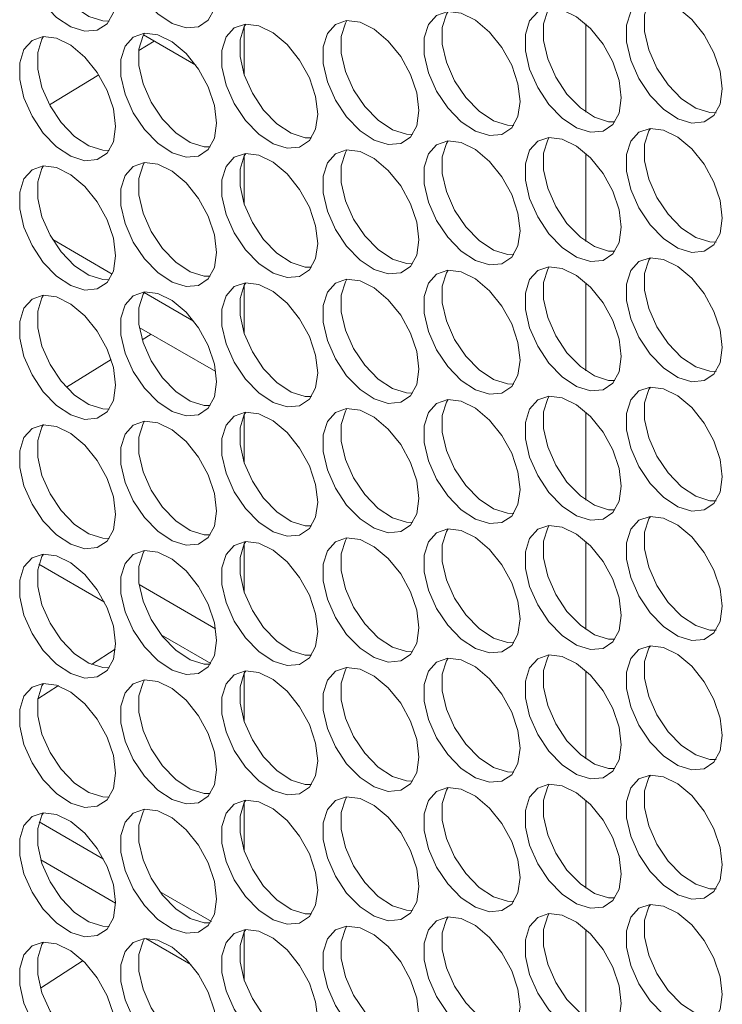
# Model space of a CAD drawing. Units: millimetres. Extents: x 74 to 2910, y 52 to 2015.
# Drawn here: x 2320 to 2361, y 1500 to 1558 of the extents above; entities that cross this region are included whole.
import ezdxf

# ---------------------------------------------------------------- set-up
doc = ezdxf.new("R2010")
doc.units = ezdxf.units.MM
doc.header["$LTSCALE"] = 10

msp = doc.modelspace()

# ---------------------------------------------------------------- linework, layer by layer
at = {"color": 8, "linetype": 'Continuous', "lineweight": 15}
for p, q in [((2333.276, 1554.575), (2333.276, 1557.388)), ((2353.344, 1552.377), (2353.344, 1557.547)), ((2353.344, 1544.783), (2353.344, 1549.953)), ((2333.276, 1546.981), (2333.276, 1549.794)), ((2353.344, 1537.189), (2353.344, 1542.359)), ((2333.276, 1539.387), (2333.276, 1542.2)), ((2333.276, 1531.794), (2333.276, 1534.606)), ((2353.344, 1529.595), (2353.344, 1534.765)), ((2333.276, 1524.2), (2333.276, 1527.012)), ((2353.344, 1522.002), (2353.344, 1527.171)), ((2333.276, 1516.606), (2333.276, 1519.418)), ((2353.344, 1514.408), (2353.344, 1519.578)), ((2333.276, 1509.012), (2333.276, 1511.825)), ((2353.344, 1506.814), (2353.344, 1511.984)), ((2333.276, 1501.418), (2333.276, 1504.231)), ((2353.344, 1499.22), (2353.344, 1504.39))]:
    msp.add_line(p, q, dxfattribs=at)
at = {"color": 7, "linetype": 'Continuous', "lineweight": 15}
for p, q in [((2330.43, 1555.132), (2327.363, 1556.903)), ((2327.082, 1555.993), (2327.984, 1556.544)), ((2321.846, 1552.802), (2324.737, 1554.564)), ((2325.528, 1542.866), (2322.031, 1544.885)), ((2330.307, 1540.107), (2327.404, 1541.783)), ((2331.613, 1537.14), (2327.118, 1539.735)), ((2327.291, 1538.999), (2327.82, 1539.33)), ((2322.843, 1536.217), (2325.459, 1537.853)), ((2325.072, 1523.601), (2321.219, 1525.825)), ((2331.599, 1522.046), (2327.104, 1524.641)), ((2331.315, 1519.997), (2328.406, 1521.676)), ((2324.307, 1519.95), (2325.704, 1520.846)), ((2321.156, 1517.929), (2322.363, 1518.703)), ((2325.017, 1508.52), (2321.238, 1510.701)), ((2325.717, 1505.936), (2321.337, 1508.465)), ((2331.349, 1504.864), (2328.306, 1506.621)), ((2327.51, 1503.858), (2330.147, 1502.335)), ((2323.813, 1502.556), (2321.318, 1500.938))]:
    msp.add_line(p, q, dxfattribs=at)
at = {"color": 7, "linetype": 'Continuous', "lineweight": 15, "flags": 128}
for points in [[(2325.717, 1559.12), (2325.592, 1560.156), (2325.226, 1561.244), (2324.652, 1562.289), (2323.922, 1563.197), (2323.1, 1563.888), (2322.26, 1564.301), (2321.475, 1564.398), (2320.816, 1564.172), (2320.341, 1563.641), (2320.092, 1562.855), (2320.092, 1561.881), (2320.341, 1560.807), (2320.816, 1559.729), (2321.475, 1558.741), (2322.26, 1557.932), (2323.1, 1557.374), (2323.922, 1557.116), (2324.652, 1557.182), (2325.226, 1557.564), (2325.592, 1558.23), (2325.717, 1559.12)], [(2321.491, 1564.4), (2321.401, 1564.254), (2321.153, 1563.467), (2321.153, 1562.493), (2321.401, 1561.419), (2321.876, 1560.341), (2322.535, 1559.353), (2323.32, 1558.545), (2324.161, 1557.986), (2324.983, 1557.729), (2325.348, 1557.719)], [(2331.657, 1559.325), (2331.531, 1560.36), (2331.166, 1561.449), (2330.592, 1562.493), (2329.862, 1563.402), (2329.04, 1564.093), (2328.199, 1564.505), (2327.414, 1564.603), (2326.755, 1564.376), (2326.28, 1563.846), (2326.032, 1563.059), (2326.032, 1562.086), (2326.28, 1561.012), (2326.755, 1559.933), (2327.414, 1558.946), (2328.199, 1558.137), (2329.04, 1557.579), (2329.862, 1557.321), (2330.592, 1557.386), (2331.166, 1557.769), (2331.531, 1558.435), (2331.657, 1559.325)], [(2355.416, 1553.203), (2355.29, 1554.238), (2354.924, 1555.327), (2354.351, 1556.372), (2353.621, 1557.28), (2352.799, 1557.971), (2351.958, 1558.384), (2351.173, 1558.481), (2350.514, 1558.255), (2350.039, 1557.724), (2349.791, 1556.937), (2349.791, 1555.964), (2350.039, 1554.89), (2350.514, 1553.811), (2351.173, 1552.824), (2351.958, 1552.015), (2352.799, 1551.457), (2353.621, 1551.199), (2354.351, 1551.264), (2354.924, 1551.647), (2355.29, 1552.313), (2355.416, 1553.203)], [(2351.189, 1558.482), (2351.1, 1558.337), (2350.851, 1557.55), (2350.851, 1556.576), (2351.1, 1555.502), (2351.575, 1554.424), (2352.234, 1553.436), (2353.019, 1552.627), (2353.859, 1552.069), (2354.681, 1551.811), (2355.046, 1551.802)], [(2361.356, 1553.734), (2361.23, 1554.77), (2360.864, 1555.858), (2360.291, 1556.903), (2359.56, 1557.811), (2358.738, 1558.502), (2357.898, 1558.915), (2357.113, 1559.012), (2356.454, 1558.786), (2355.979, 1558.256), (2355.73, 1557.469), (2355.73, 1556.495), (2355.979, 1555.421), (2356.454, 1554.343), (2357.113, 1553.355), (2357.898, 1552.546), (2358.738, 1551.988), (2359.56, 1551.73), (2360.291, 1551.796), (2360.864, 1552.178), (2361.23, 1552.844), (2361.356, 1553.734)], [(2357.129, 1559.014), (2357.039, 1558.868), (2356.791, 1558.081), (2356.791, 1557.107), (2357.039, 1556.034), (2357.514, 1554.955), (2358.174, 1553.967), (2358.958, 1553.159), (2359.799, 1552.601), (2360.621, 1552.343), (2360.986, 1552.333)], [(2349.476, 1552.998), (2349.35, 1554.034), (2348.985, 1555.122), (2348.411, 1556.167), (2347.681, 1557.075), (2346.859, 1557.766), (2346.018, 1558.179), (2345.233, 1558.276), (2344.574, 1558.05), (2344.099, 1557.52), (2343.851, 1556.733), (2343.851, 1555.759), (2344.099, 1554.685), (2344.574, 1553.607), (2345.233, 1552.619), (2346.018, 1551.81), (2346.859, 1551.252), (2347.681, 1550.994), (2348.411, 1551.06), (2348.985, 1551.442), (2349.35, 1552.108), (2349.476, 1552.998)], [(2345.25, 1558.278), (2345.16, 1558.132), (2344.912, 1557.345), (2344.912, 1556.371), (2345.16, 1555.298), (2345.635, 1554.219), (2346.294, 1553.231), (2347.079, 1552.423), (2347.92, 1551.865), (2348.742, 1551.607), (2349.106, 1551.597)], [(2337.597, 1552.262), (2337.471, 1553.298), (2337.105, 1554.386), (2336.532, 1555.431), (2335.802, 1556.339), (2334.98, 1557.03), (2334.139, 1557.443), (2333.354, 1557.54), (2332.695, 1557.314), (2332.22, 1556.784), (2331.971, 1555.997), (2331.971, 1555.023), (2332.22, 1553.949), (2332.695, 1552.871), (2333.354, 1551.883), (2334.139, 1551.074), (2334.98, 1550.516), (2335.802, 1550.258), (2336.532, 1550.324), (2337.105, 1550.706), (2337.471, 1551.372), (2337.597, 1552.262)], [(2333.37, 1557.542), (2333.281, 1557.396), (2333.032, 1556.609), (2333.032, 1555.635), (2333.281, 1554.562), (2333.756, 1553.483), (2334.415, 1552.495), (2335.2, 1551.687), (2336.04, 1551.129), (2336.862, 1550.871), (2337.227, 1550.861)], [(2343.536, 1552.467), (2343.411, 1553.502), (2343.045, 1554.591), (2342.472, 1555.636), (2341.741, 1556.544), (2340.919, 1557.235), (2340.079, 1557.648), (2339.294, 1557.745), (2338.635, 1557.518), (2338.16, 1556.988), (2337.911, 1556.201), (2337.911, 1555.228), (2338.16, 1554.154), (2338.635, 1553.075), (2339.294, 1552.088), (2340.079, 1551.279), (2340.919, 1550.721), (2341.741, 1550.463), (2342.472, 1550.528), (2343.045, 1550.911), (2343.411, 1551.577), (2343.536, 1552.467)], [(2339.31, 1557.746), (2339.22, 1557.601), (2338.972, 1556.814), (2338.972, 1555.84), (2339.22, 1554.766), (2339.695, 1553.688), (2340.354, 1552.7), (2341.139, 1551.891), (2341.98, 1551.333), (2342.802, 1551.075), (2343.167, 1551.066)], [(2325.717, 1551.526), (2325.592, 1552.562), (2325.226, 1553.65), (2324.652, 1554.695), (2323.922, 1555.603), (2323.1, 1556.294), (2322.26, 1556.707), (2321.475, 1556.804), (2320.816, 1556.578), (2320.341, 1556.048), (2320.092, 1555.261), (2320.092, 1554.287), (2320.341, 1553.213), (2320.816, 1552.135), (2321.475, 1551.147), (2322.26, 1550.338), (2323.1, 1549.78), (2323.922, 1549.522), (2324.652, 1549.588), (2325.226, 1549.97), (2325.592, 1550.636), (2325.717, 1551.526)], [(2321.491, 1556.806), (2321.401, 1556.66), (2321.153, 1555.873), (2321.153, 1554.899), (2321.401, 1553.826), (2321.876, 1552.747), (2322.535, 1551.759), (2323.32, 1550.951), (2324.161, 1550.393), (2324.983, 1550.135), (2325.348, 1550.125)], [(2331.657, 1551.731), (2331.531, 1552.766), (2331.166, 1553.855), (2330.592, 1554.9), (2329.862, 1555.808), (2329.04, 1556.499), (2328.199, 1556.912), (2327.414, 1557.009), (2326.755, 1556.782), (2326.28, 1556.252), (2326.032, 1555.465), (2326.032, 1554.492), (2326.28, 1553.418), (2326.755, 1552.339), (2327.414, 1551.352), (2328.199, 1550.543), (2329.04, 1549.985), (2329.862, 1549.727), (2330.592, 1549.792), (2331.166, 1550.175), (2331.531, 1550.841), (2331.657, 1551.731)], [(2327.431, 1557.01), (2327.341, 1556.865), (2327.092, 1556.078), (2327.092, 1555.104), (2327.341, 1554.03), (2327.816, 1552.952), (2328.475, 1551.964), (2329.26, 1551.155), (2330.101, 1550.597), (2330.923, 1550.339), (2331.287, 1550.33)], [(2361.356, 1546.141), (2361.23, 1547.176), (2360.864, 1548.264), (2360.291, 1549.309), (2359.56, 1550.217), (2358.738, 1550.908), (2357.898, 1551.321), (2357.113, 1551.418), (2356.454, 1551.192), (2355.979, 1550.662), (2355.73, 1549.875), (2355.73, 1548.901), (2355.979, 1547.827), (2356.454, 1546.749), (2357.113, 1545.761), (2357.898, 1544.953), (2358.738, 1544.394), (2359.56, 1544.137), (2360.291, 1544.202), (2360.864, 1544.584), (2361.23, 1545.25), (2361.356, 1546.141)], [(2357.129, 1551.42), (2357.039, 1551.274), (2356.791, 1550.487), (2356.791, 1549.514), (2357.039, 1548.44), (2357.514, 1547.361), (2358.174, 1546.374), (2358.958, 1545.565), (2359.799, 1545.007), (2360.621, 1544.749), (2360.986, 1544.739)], [(2349.476, 1545.405), (2349.35, 1546.44), (2348.985, 1547.528), (2348.411, 1548.573), (2347.681, 1549.481), (2346.859, 1550.172), (2346.018, 1550.585), (2345.233, 1550.682), (2344.574, 1550.456), (2344.099, 1549.926), (2343.851, 1549.139), (2343.851, 1548.165), (2344.099, 1547.091), (2344.574, 1546.013), (2345.233, 1545.025), (2346.018, 1544.217), (2346.859, 1543.658), (2347.681, 1543.401), (2348.411, 1543.466), (2348.985, 1543.848), (2349.35, 1544.514), (2349.476, 1545.405)], [(2345.25, 1550.684), (2345.16, 1550.538), (2344.912, 1549.751), (2344.912, 1548.778), (2345.16, 1547.704), (2345.635, 1546.625), (2346.294, 1545.638), (2347.079, 1544.829), (2347.92, 1544.271), (2348.742, 1544.013), (2349.106, 1544.003)], [(2355.416, 1545.609), (2355.29, 1546.645), (2354.924, 1547.733), (2354.351, 1548.778), (2353.621, 1549.686), (2352.799, 1550.377), (2351.958, 1550.79), (2351.173, 1550.887), (2350.514, 1550.661), (2350.039, 1550.13), (2349.791, 1549.344), (2349.791, 1548.37), (2350.039, 1547.296), (2350.514, 1546.218), (2351.173, 1545.23), (2351.958, 1544.421), (2352.799, 1543.863), (2353.621, 1543.605), (2354.351, 1543.671), (2354.924, 1544.053), (2355.29, 1544.719), (2355.416, 1545.609)], [(2351.189, 1550.889), (2351.1, 1550.743), (2350.851, 1549.956), (2350.851, 1548.982), (2351.1, 1547.908), (2351.575, 1546.83), (2352.234, 1545.842), (2353.019, 1545.034), (2353.859, 1544.475), (2354.681, 1544.218), (2355.046, 1544.208)], [(2337.597, 1544.669), (2337.471, 1545.704), (2337.105, 1546.792), (2336.532, 1547.837), (2335.802, 1548.745), (2334.98, 1549.436), (2334.139, 1549.849), (2333.354, 1549.946), (2332.695, 1549.72), (2332.22, 1549.19), (2331.971, 1548.403), (2331.971, 1547.429), (2332.22, 1546.355), (2332.695, 1545.277), (2333.354, 1544.289), (2334.139, 1543.481), (2334.98, 1542.922), (2335.802, 1542.665), (2336.532, 1542.73), (2337.105, 1543.112), (2337.471, 1543.778), (2337.597, 1544.669)], [(2333.37, 1549.948), (2333.281, 1549.802), (2333.032, 1549.015), (2333.032, 1548.042), (2333.281, 1546.968), (2333.756, 1545.889), (2334.415, 1544.902), (2335.2, 1544.093), (2336.04, 1543.535), (2336.862, 1543.277), (2337.227, 1543.267)], [(2343.536, 1544.873), (2343.411, 1545.909), (2343.045, 1546.997), (2342.472, 1548.042), (2341.741, 1548.95), (2340.919, 1549.641), (2340.079, 1550.054), (2339.294, 1550.151), (2338.635, 1549.925), (2338.16, 1549.394), (2337.911, 1548.608), (2337.911, 1547.634), (2338.16, 1546.56), (2338.635, 1545.482), (2339.294, 1544.494), (2340.079, 1543.685), (2340.919, 1543.127), (2341.741, 1542.869), (2342.472, 1542.935), (2343.045, 1543.317), (2343.411, 1543.983), (2343.536, 1544.873)], [(2339.31, 1550.153), (2339.22, 1550.007), (2338.972, 1549.22), (2338.972, 1548.246), (2339.22, 1547.172), (2339.695, 1546.094), (2340.354, 1545.106), (2341.139, 1544.298), (2341.98, 1543.739), (2342.802, 1543.482), (2343.167, 1543.472)], [(2331.657, 1544.137), (2331.531, 1545.173), (2331.166, 1546.261), (2330.592, 1547.306), (2329.862, 1548.214), (2329.04, 1548.905), (2328.199, 1549.318), (2327.414, 1549.415), (2326.755, 1549.189), (2326.28, 1548.658), (2326.032, 1547.872), (2326.032, 1546.898), (2326.28, 1545.824), (2326.755, 1544.746), (2327.414, 1543.758), (2328.199, 1542.949), (2329.04, 1542.391), (2329.862, 1542.133), (2330.592, 1542.199), (2331.166, 1542.581), (2331.531, 1543.247), (2331.657, 1544.137)], [(2327.431, 1549.417), (2327.341, 1549.271), (2327.092, 1548.484), (2327.092, 1547.51), (2327.341, 1546.436), (2327.816, 1545.358), (2328.475, 1544.37), (2329.26, 1543.562), (2330.101, 1543.003), (2330.923, 1542.746), (2331.287, 1542.736)], [(2325.717, 1543.933), (2325.592, 1544.968), (2325.226, 1546.056), (2324.652, 1547.101), (2323.922, 1548.009), (2323.1, 1548.7), (2322.26, 1549.113), (2321.475, 1549.21), (2320.816, 1548.984), (2320.341, 1548.454), (2320.092, 1547.667), (2320.092, 1546.693), (2320.341, 1545.619), (2320.816, 1544.541), (2321.475, 1543.553), (2322.26, 1542.745), (2323.1, 1542.186), (2323.922, 1541.929), (2324.652, 1541.994), (2325.226, 1542.376), (2325.592, 1543.042), (2325.717, 1543.933)], [(2321.491, 1549.212), (2321.401, 1549.066), (2321.153, 1548.279), (2321.153, 1547.306), (2321.401, 1546.232), (2321.876, 1545.153), (2322.535, 1544.166), (2323.32, 1543.357), (2324.161, 1542.799), (2324.983, 1542.541), (2325.348, 1542.531)], [(2361.356, 1538.547), (2361.23, 1539.582), (2360.864, 1540.67), (2360.291, 1541.715), (2359.56, 1542.624), (2358.738, 1543.315), (2357.898, 1543.727), (2357.113, 1543.825), (2356.454, 1543.598), (2355.979, 1543.068), (2355.73, 1542.281), (2355.73, 1541.307), (2355.979, 1540.234), (2356.454, 1539.155), (2357.113, 1538.167), (2357.898, 1537.359), (2358.738, 1536.801), (2359.56, 1536.543), (2360.291, 1536.608), (2360.864, 1536.991), (2361.23, 1537.657), (2361.356, 1538.547)], [(2357.129, 1543.826), (2357.039, 1543.68), (2356.791, 1542.893), (2356.791, 1541.92), (2357.039, 1540.846), (2357.514, 1539.767), (2358.174, 1538.78), (2358.958, 1537.971), (2359.799, 1537.413), (2360.621, 1537.155), (2360.986, 1537.146)], [(2349.476, 1537.811), (2349.35, 1538.846), (2348.985, 1539.934), (2348.411, 1540.979), (2347.681, 1541.888), (2346.859, 1542.579), (2346.018, 1542.991), (2345.233, 1543.089), (2344.574, 1542.862), (2344.099, 1542.332), (2343.851, 1541.545), (2343.851, 1540.571), (2344.099, 1539.498), (2344.574, 1538.419), (2345.233, 1537.431), (2346.018, 1536.623), (2346.859, 1536.065), (2347.681, 1535.807), (2348.411, 1535.872), (2348.985, 1536.255), (2349.35, 1536.921), (2349.476, 1537.811)], [(2345.25, 1543.09), (2345.16, 1542.944), (2344.912, 1542.157), (2344.912, 1541.184), (2345.16, 1540.11), (2345.635, 1539.031), (2346.294, 1538.044), (2347.079, 1537.235), (2347.92, 1536.677), (2348.742, 1536.419), (2349.106, 1536.41)], [(2355.416, 1538.016), (2355.29, 1539.051), (2354.924, 1540.139), (2354.351, 1541.184), (2353.621, 1542.092), (2352.799, 1542.783), (2351.958, 1543.196), (2351.173, 1543.293), (2350.514, 1543.067), (2350.039, 1542.537), (2349.791, 1541.75), (2349.791, 1540.776), (2350.039, 1539.702), (2350.514, 1538.624), (2351.173, 1537.636), (2351.958, 1536.827), (2352.799, 1536.269), (2353.621, 1536.011), (2354.351, 1536.077), (2354.924, 1536.459), (2355.29, 1537.125), (2355.416, 1538.016)], [(2351.189, 1543.295), (2351.1, 1543.149), (2350.851, 1542.362), (2350.851, 1541.388), (2351.1, 1540.315), (2351.575, 1539.236), (2352.234, 1538.248), (2353.019, 1537.44), (2353.859, 1536.882), (2354.681, 1536.624), (2355.046, 1536.614)], [(2337.597, 1537.075), (2337.471, 1538.11), (2337.105, 1539.198), (2336.532, 1540.243), (2335.802, 1541.152), (2334.98, 1541.843), (2334.139, 1542.255), (2333.354, 1542.353), (2332.695, 1542.126), (2332.22, 1541.596), (2331.971, 1540.809), (2331.971, 1539.835), (2332.22, 1538.762), (2332.695, 1537.683), (2333.354, 1536.695), (2334.139, 1535.887), (2334.98, 1535.329), (2335.802, 1535.071), (2336.532, 1535.136), (2337.105, 1535.519), (2337.471, 1536.185), (2337.597, 1537.075)], [(2333.37, 1542.354), (2333.281, 1542.208), (2333.032, 1541.421), (2333.032, 1540.448), (2333.281, 1539.374), (2333.756, 1538.295), (2334.415, 1537.308), (2335.2, 1536.499), (2336.04, 1535.941), (2336.862, 1535.683), (2337.227, 1535.674)], [(2343.536, 1537.28), (2343.411, 1538.315), (2343.045, 1539.403), (2342.472, 1540.448), (2341.741, 1541.356), (2340.919, 1542.047), (2340.079, 1542.46), (2339.294, 1542.557), (2338.635, 1542.331), (2338.16, 1541.801), (2337.911, 1541.014), (2337.911, 1540.04), (2338.16, 1538.966), (2338.635, 1537.888), (2339.294, 1536.9), (2340.079, 1536.091), (2340.919, 1535.533), (2341.741, 1535.275), (2342.472, 1535.341), (2343.045, 1535.723), (2343.411, 1536.389), (2343.536, 1537.28)], [(2339.31, 1542.559), (2339.22, 1542.413), (2338.972, 1541.626), (2338.972, 1540.652), (2339.22, 1539.579), (2339.695, 1538.5), (2340.354, 1537.512), (2341.139, 1536.704), (2341.98, 1536.146), (2342.802, 1535.888), (2343.167, 1535.878)], [(2331.657, 1536.544), (2331.531, 1537.579), (2331.166, 1538.667), (2330.592, 1539.712), (2329.862, 1540.62), (2329.04, 1541.311), (2328.199, 1541.724), (2327.414, 1541.821), (2326.755, 1541.595), (2326.28, 1541.065), (2326.032, 1540.278), (2326.032, 1539.304), (2326.28, 1538.23), (2326.755, 1537.152), (2327.414, 1536.164), (2328.199, 1535.355), (2329.04, 1534.797), (2329.862, 1534.539), (2330.592, 1534.605), (2331.166, 1534.987), (2331.531, 1535.653), (2331.657, 1536.544)], [(2327.404, 1541.783), (2327.341, 1541.677), (2327.092, 1540.89), (2327.092, 1539.916), (2327.341, 1538.843), (2327.816, 1537.764), (2328.475, 1536.776), (2329.26, 1535.968), (2330.101, 1535.41), (2330.923, 1535.152), (2331.287, 1535.142)], [(2325.717, 1536.339), (2325.592, 1537.374), (2325.226, 1538.462), (2324.652, 1539.507), (2323.922, 1540.416), (2323.1, 1541.107), (2322.26, 1541.519), (2321.475, 1541.617), (2320.816, 1541.39), (2320.341, 1540.86), (2320.092, 1540.073), (2320.092, 1539.099), (2320.341, 1538.026), (2320.816, 1536.947), (2321.475, 1535.959), (2322.26, 1535.151), (2323.1, 1534.593), (2323.922, 1534.335), (2324.652, 1534.4), (2325.226, 1534.783), (2325.592, 1535.449), (2325.717, 1536.339)], [(2321.491, 1541.618), (2321.401, 1541.472), (2321.153, 1540.685), (2321.153, 1539.712), (2321.401, 1538.638), (2321.876, 1537.559), (2322.535, 1536.572), (2323.32, 1535.763), (2324.161, 1535.205), (2324.983, 1534.947), (2325.348, 1534.938)], [(2361.356, 1530.953), (2361.23, 1531.988), (2360.864, 1533.077), (2360.291, 1534.121), (2359.56, 1535.03), (2358.738, 1535.721), (2357.898, 1536.133), (2357.113, 1536.231), (2356.454, 1536.004), (2355.979, 1535.474), (2355.73, 1534.687), (2355.73, 1533.714), (2355.979, 1532.64), (2356.454, 1531.561), (2357.113, 1530.574), (2357.898, 1529.765), (2358.738, 1529.207), (2359.56, 1528.949), (2360.291, 1529.014), (2360.864, 1529.397), (2361.23, 1530.063), (2361.356, 1530.953)], [(2357.129, 1536.232), (2357.039, 1536.086), (2356.791, 1535.3), (2356.791, 1534.326), (2357.039, 1533.252), (2357.514, 1532.174), (2358.174, 1531.186), (2358.958, 1530.377), (2359.799, 1529.819), (2360.621, 1529.561), (2360.986, 1529.552)], [(2349.476, 1530.217), (2349.35, 1531.252), (2348.985, 1532.341), (2348.411, 1533.385), (2347.681, 1534.294), (2346.859, 1534.985), (2346.018, 1535.397), (2345.233, 1535.495), (2344.574, 1535.268), (2344.099, 1534.738), (2343.851, 1533.951), (2343.851, 1532.978), (2344.099, 1531.904), (2344.574, 1530.825), (2345.233, 1529.838), (2346.018, 1529.029), (2346.859, 1528.471), (2347.681, 1528.213), (2348.411, 1528.278), (2348.985, 1528.661), (2349.35, 1529.327), (2349.476, 1530.217)], [(2345.25, 1535.496), (2345.16, 1535.35), (2344.912, 1534.564), (2344.912, 1533.59), (2345.16, 1532.516), (2345.635, 1531.438), (2346.294, 1530.45), (2347.079, 1529.641), (2347.92, 1529.083), (2348.742, 1528.825), (2349.106, 1528.816)], [(2355.416, 1530.422), (2355.29, 1531.457), (2354.924, 1532.545), (2354.351, 1533.59), (2353.621, 1534.498), (2352.799, 1535.19), (2351.958, 1535.602), (2351.173, 1535.7), (2350.514, 1535.473), (2350.039, 1534.943), (2349.791, 1534.156), (2349.791, 1533.182), (2350.039, 1532.109), (2350.514, 1531.03), (2351.173, 1530.042), (2351.958, 1529.234), (2352.799, 1528.675), (2353.621, 1528.418), (2354.351, 1528.483), (2354.924, 1528.866), (2355.29, 1529.532), (2355.416, 1530.422)], [(2351.189, 1535.701), (2351.1, 1535.555), (2350.851, 1534.768), (2350.851, 1533.795), (2351.1, 1532.721), (2351.575, 1531.642), (2352.234, 1530.655), (2353.019, 1529.846), (2353.859, 1529.288), (2354.681, 1529.03), (2355.046, 1529.02)], [(2343.536, 1529.686), (2343.411, 1530.721), (2343.045, 1531.809), (2342.472, 1532.854), (2341.741, 1533.762), (2340.919, 1534.454), (2340.079, 1534.866), (2339.294, 1534.964), (2338.635, 1534.737), (2338.16, 1534.207), (2337.911, 1533.42), (2337.911, 1532.446), (2338.16, 1531.372), (2338.635, 1530.294), (2339.294, 1529.306), (2340.079, 1528.498), (2340.919, 1527.939), (2341.741, 1527.682), (2342.472, 1527.747), (2343.045, 1528.13), (2343.411, 1528.796), (2343.536, 1529.686)], [(2339.31, 1534.965), (2339.22, 1534.819), (2338.972, 1534.032), (2338.972, 1533.059), (2339.22, 1531.985), (2339.695, 1530.906), (2340.354, 1529.919), (2341.139, 1529.11), (2341.98, 1528.552), (2342.802, 1528.294), (2343.167, 1528.284)], [(2331.657, 1528.95), (2331.531, 1529.985), (2331.166, 1531.073), (2330.592, 1532.118), (2329.862, 1533.026), (2329.04, 1533.718), (2328.199, 1534.13), (2327.414, 1534.228), (2326.755, 1534.001), (2326.28, 1533.471), (2326.032, 1532.684), (2326.032, 1531.71), (2326.28, 1530.636), (2326.755, 1529.558), (2327.414, 1528.57), (2328.199, 1527.762), (2329.04, 1527.203), (2329.862, 1526.946), (2330.592, 1527.011), (2331.166, 1527.394), (2331.531, 1528.06), (2331.657, 1528.95)], [(2327.431, 1534.229), (2327.341, 1534.083), (2327.092, 1533.296), (2327.092, 1532.323), (2327.341, 1531.249), (2327.816, 1530.17), (2328.475, 1529.183), (2329.26, 1528.374), (2330.101, 1527.816), (2330.923, 1527.558), (2331.287, 1527.548)], [(2337.597, 1529.481), (2337.471, 1530.516), (2337.105, 1531.605), (2336.532, 1532.649), (2335.802, 1533.558), (2334.98, 1534.249), (2334.139, 1534.661), (2333.354, 1534.759), (2332.695, 1534.532), (2332.22, 1534.002), (2331.971, 1533.215), (2331.971, 1532.242), (2332.22, 1531.168), (2332.695, 1530.089), (2333.354, 1529.102), (2334.139, 1528.293), (2334.98, 1527.735), (2335.802, 1527.477), (2336.532, 1527.542), (2337.105, 1527.925), (2337.471, 1528.591), (2337.597, 1529.481)], [(2333.37, 1534.76), (2333.281, 1534.614), (2333.032, 1533.828), (2333.032, 1532.854), (2333.281, 1531.78), (2333.756, 1530.702), (2334.415, 1529.714), (2335.2, 1528.905), (2336.04, 1528.347), (2336.862, 1528.089), (2337.227, 1528.08)], [(2325.717, 1528.745), (2325.592, 1529.78), (2325.226, 1530.869), (2324.652, 1531.913), (2323.922, 1532.822), (2323.1, 1533.513), (2322.26, 1533.925), (2321.475, 1534.023), (2320.816, 1533.796), (2320.341, 1533.266), (2320.092, 1532.479), (2320.092, 1531.506), (2320.341, 1530.432), (2320.816, 1529.353), (2321.475, 1528.366), (2322.26, 1527.557), (2323.1, 1526.999), (2323.922, 1526.741), (2324.652, 1526.806), (2325.226, 1527.189), (2325.592, 1527.855), (2325.717, 1528.745)], [(2321.491, 1534.024), (2321.401, 1533.878), (2321.153, 1533.092), (2321.153, 1532.118), (2321.401, 1531.044), (2321.876, 1529.966), (2322.535, 1528.978), (2323.32, 1528.169), (2324.161, 1527.611), (2324.983, 1527.353), (2325.348, 1527.344)], [(2361.356, 1523.359), (2361.23, 1524.394), (2360.864, 1525.483), (2360.291, 1526.528), (2359.56, 1527.436), (2358.738, 1528.127), (2357.898, 1528.54), (2357.113, 1528.637), (2356.454, 1528.41), (2355.979, 1527.88), (2355.73, 1527.093), (2355.73, 1526.12), (2355.979, 1525.046), (2356.454, 1523.967), (2357.113, 1522.98), (2357.898, 1522.171), (2358.738, 1521.613), (2359.56, 1521.355), (2360.291, 1521.42), (2360.864, 1521.803), (2361.23, 1522.469), (2361.356, 1523.359)], [(2357.129, 1528.638), (2357.039, 1528.493), (2356.791, 1527.706), (2356.791, 1526.732), (2357.039, 1525.658), (2357.514, 1524.58), (2358.174, 1523.592), (2358.958, 1522.783), (2359.799, 1522.225), (2360.621, 1521.967), (2360.986, 1521.958)], [(2349.476, 1522.623), (2349.35, 1523.658), (2348.985, 1524.747), (2348.411, 1525.792), (2347.681, 1526.7), (2346.859, 1527.391), (2346.018, 1527.804), (2345.233, 1527.901), (2344.574, 1527.674), (2344.099, 1527.144), (2343.851, 1526.357), (2343.851, 1525.384), (2344.099, 1524.31), (2344.574, 1523.231), (2345.233, 1522.244), (2346.018, 1521.435), (2346.859, 1520.877), (2347.681, 1520.619), (2348.411, 1520.684), (2348.985, 1521.067), (2349.35, 1521.733), (2349.476, 1522.623)], [(2345.25, 1527.902), (2345.16, 1527.757), (2344.912, 1526.97), (2344.912, 1525.996), (2345.16, 1524.922), (2345.635, 1523.844), (2346.294, 1522.856), (2347.079, 1522.047), (2347.92, 1521.489), (2348.742, 1521.231), (2349.106, 1521.222)], [(2355.416, 1522.828), (2355.29, 1523.863), (2354.924, 1524.951), (2354.351, 1525.996), (2353.621, 1526.905), (2352.799, 1527.596), (2351.958, 1528.008), (2351.173, 1528.106), (2350.514, 1527.879), (2350.039, 1527.349), (2349.791, 1526.562), (2349.791, 1525.588), (2350.039, 1524.515), (2350.514, 1523.436), (2351.173, 1522.449), (2351.958, 1521.64), (2352.799, 1521.082), (2353.621, 1520.824), (2354.351, 1520.889), (2354.924, 1521.272), (2355.29, 1521.938), (2355.416, 1522.828)], [(2351.189, 1528.107), (2351.1, 1527.961), (2350.851, 1527.174), (2350.851, 1526.201), (2351.1, 1525.127), (2351.575, 1524.048), (2352.234, 1523.061), (2353.019, 1522.252), (2353.859, 1521.694), (2354.681, 1521.436), (2355.046, 1521.427)], [(2343.536, 1522.092), (2343.411, 1523.127), (2343.045, 1524.215), (2342.472, 1525.26), (2341.741, 1526.169), (2340.919, 1526.86), (2340.079, 1527.272), (2339.294, 1527.37), (2338.635, 1527.143), (2338.16, 1526.613), (2337.911, 1525.826), (2337.911, 1524.852), (2338.16, 1523.779), (2338.635, 1522.7), (2339.294, 1521.713), (2340.079, 1520.904), (2340.919, 1520.346), (2341.741, 1520.088), (2342.472, 1520.153), (2343.045, 1520.536), (2343.411, 1521.202), (2343.536, 1522.092)], [(2339.31, 1527.371), (2339.22, 1527.225), (2338.972, 1526.438), (2338.972, 1525.465), (2339.22, 1524.391), (2339.695, 1523.312), (2340.354, 1522.325), (2341.139, 1521.516), (2341.98, 1520.958), (2342.802, 1520.7), (2343.167, 1520.691)], [(2337.597, 1521.887), (2337.471, 1522.922), (2337.105, 1524.011), (2336.532, 1525.056), (2335.802, 1525.964), (2334.98, 1526.655), (2334.139, 1527.068), (2333.354, 1527.165), (2332.695, 1526.938), (2332.22, 1526.408), (2331.971, 1525.621), (2331.971, 1524.648), (2332.22, 1523.574), (2332.695, 1522.495), (2333.354, 1521.508), (2334.139, 1520.699), (2334.98, 1520.141), (2335.802, 1519.883), (2336.532, 1519.948), (2337.105, 1520.331), (2337.471, 1520.997), (2337.597, 1521.887)], [(2333.37, 1527.166), (2333.281, 1527.021), (2333.032, 1526.234), (2333.032, 1525.26), (2333.281, 1524.186), (2333.756, 1523.108), (2334.415, 1522.12), (2335.2, 1521.311), (2336.04, 1520.753), (2336.862, 1520.495), (2337.227, 1520.486)], [(2325.717, 1521.151), (2325.592, 1522.186), (2325.226, 1523.275), (2324.652, 1524.32), (2323.922, 1525.228), (2323.1, 1525.919), (2322.26, 1526.332), (2321.475, 1526.429), (2320.816, 1526.202), (2320.341, 1525.672), (2320.092, 1524.885), (2320.092, 1523.912), (2320.341, 1522.838), (2320.816, 1521.759), (2321.475, 1520.772), (2322.26, 1519.963), (2323.1, 1519.405), (2323.922, 1519.147), (2324.652, 1519.212), (2325.226, 1519.595), (2325.592, 1520.261), (2325.717, 1521.151)], [(2321.491, 1526.43), (2321.401, 1526.285), (2321.153, 1525.498), (2321.153, 1524.524), (2321.401, 1523.45), (2321.876, 1522.372), (2322.535, 1521.384), (2323.32, 1520.575), (2324.161, 1520.017), (2324.983, 1519.759), (2325.348, 1519.75)], [(2331.657, 1521.356), (2331.531, 1522.391), (2331.166, 1523.479), (2330.592, 1524.524), (2329.862, 1525.433), (2329.04, 1526.124), (2328.199, 1526.536), (2327.414, 1526.634), (2326.755, 1526.407), (2326.28, 1525.877), (2326.032, 1525.09), (2326.032, 1524.116), (2326.28, 1523.043), (2326.755, 1521.964), (2327.414, 1520.977), (2328.199, 1520.168), (2329.04, 1519.61), (2329.862, 1519.352), (2330.592, 1519.417), (2331.166, 1519.8), (2331.531, 1520.466), (2331.657, 1521.356)], [(2327.431, 1526.635), (2327.341, 1526.489), (2327.092, 1525.702), (2327.092, 1524.729), (2327.341, 1523.655), (2327.816, 1522.576), (2328.475, 1521.589), (2329.26, 1520.78), (2330.101, 1520.222), (2330.923, 1519.964), (2331.287, 1519.955)], [(2361.356, 1515.765), (2361.23, 1516.801), (2360.864, 1517.889), (2360.291, 1518.934), (2359.56, 1519.842), (2358.738, 1520.533), (2357.898, 1520.946), (2357.113, 1521.043), (2356.454, 1520.817), (2355.979, 1520.286), (2355.73, 1519.5), (2355.73, 1518.526), (2355.979, 1517.452), (2356.454, 1516.374), (2357.113, 1515.386), (2357.898, 1514.577), (2358.738, 1514.019), (2359.56, 1513.761), (2360.291, 1513.827), (2360.864, 1514.209), (2361.23, 1514.875), (2361.356, 1515.765)], [(2357.129, 1521.045), (2357.039, 1520.899), (2356.791, 1520.112), (2356.791, 1519.138), (2357.039, 1518.064), (2357.514, 1516.986), (2358.174, 1515.998), (2358.958, 1515.19), (2359.799, 1514.631), (2360.621, 1514.374), (2360.986, 1514.364)], [(2355.416, 1515.234), (2355.29, 1516.269), (2354.924, 1517.358), (2354.351, 1518.402), (2353.621, 1519.311), (2352.799, 1520.002), (2351.958, 1520.414), (2351.173, 1520.512), (2350.514, 1520.285), (2350.039, 1519.755), (2349.791, 1518.968), (2349.791, 1517.995), (2350.039, 1516.921), (2350.514, 1515.842), (2351.173, 1514.855), (2351.958, 1514.046), (2352.799, 1513.488), (2353.621, 1513.23), (2354.351, 1513.295), (2354.924, 1513.678), (2355.29, 1514.344), (2355.416, 1515.234)], [(2351.189, 1520.513), (2351.1, 1520.367), (2350.851, 1519.581), (2350.851, 1518.607), (2351.1, 1517.533), (2351.575, 1516.455), (2352.234, 1515.467), (2353.019, 1514.658), (2353.859, 1514.1), (2354.681, 1513.842), (2355.046, 1513.833)], [(2343.536, 1514.498), (2343.411, 1515.533), (2343.045, 1516.622), (2342.472, 1517.666), (2341.741, 1518.575), (2340.919, 1519.266), (2340.079, 1519.678), (2339.294, 1519.776), (2338.635, 1519.549), (2338.16, 1519.019), (2337.911, 1518.232), (2337.911, 1517.259), (2338.16, 1516.185), (2338.635, 1515.106), (2339.294, 1514.119), (2340.079, 1513.31), (2340.919, 1512.752), (2341.741, 1512.494), (2342.472, 1512.559), (2343.045, 1512.942), (2343.411, 1513.608), (2343.536, 1514.498)], [(2339.31, 1519.777), (2339.22, 1519.631), (2338.972, 1518.845), (2338.972, 1517.871), (2339.22, 1516.797), (2339.695, 1515.719), (2340.354, 1514.731), (2341.139, 1513.922), (2341.98, 1513.364), (2342.802, 1513.106), (2343.167, 1513.097)], [(2349.476, 1515.029), (2349.35, 1516.065), (2348.985, 1517.153), (2348.411, 1518.198), (2347.681, 1519.106), (2346.859, 1519.797), (2346.018, 1520.21), (2345.233, 1520.307), (2344.574, 1520.081), (2344.099, 1519.55), (2343.851, 1518.764), (2343.851, 1517.79), (2344.099, 1516.716), (2344.574, 1515.638), (2345.233, 1514.65), (2346.018, 1513.841), (2346.859, 1513.283), (2347.681, 1513.025), (2348.411, 1513.091), (2348.985, 1513.473), (2349.35, 1514.139), (2349.476, 1515.029)], [(2345.25, 1520.309), (2345.16, 1520.163), (2344.912, 1519.376), (2344.912, 1518.402), (2345.16, 1517.328), (2345.635, 1516.25), (2346.294, 1515.262), (2347.079, 1514.454), (2347.92, 1513.895), (2348.742, 1513.638), (2349.106, 1513.628)], [(2337.597, 1514.293), (2337.471, 1515.329), (2337.105, 1516.417), (2336.532, 1517.462), (2335.802, 1518.37), (2334.98, 1519.061), (2334.139, 1519.474), (2333.354, 1519.571), (2332.695, 1519.345), (2332.22, 1518.814), (2331.971, 1518.028), (2331.971, 1517.054), (2332.22, 1515.98), (2332.695, 1514.902), (2333.354, 1513.914), (2334.139, 1513.105), (2334.98, 1512.547), (2335.802, 1512.289), (2336.532, 1512.355), (2337.105, 1512.737), (2337.471, 1513.403), (2337.597, 1514.293)], [(2333.37, 1519.573), (2333.281, 1519.427), (2333.032, 1518.64), (2333.032, 1517.666), (2333.281, 1516.592), (2333.756, 1515.514), (2334.415, 1514.526), (2335.2, 1513.718), (2336.04, 1513.159), (2336.862, 1512.902), (2337.227, 1512.892)], [(2325.717, 1513.557), (2325.592, 1514.593), (2325.226, 1515.681), (2324.652, 1516.726), (2323.922, 1517.634), (2323.1, 1518.325), (2322.26, 1518.738), (2321.475, 1518.835), (2320.816, 1518.609), (2320.341, 1518.078), (2320.092, 1517.292), (2320.092, 1516.318), (2320.341, 1515.244), (2320.816, 1514.166), (2321.475, 1513.178), (2322.26, 1512.369), (2323.1, 1511.811), (2323.922, 1511.553), (2324.652, 1511.619), (2325.226, 1512.001), (2325.592, 1512.667), (2325.717, 1513.557)], [(2321.491, 1518.837), (2321.401, 1518.691), (2321.153, 1517.904), (2321.153, 1516.93), (2321.401, 1515.856), (2321.876, 1514.778), (2322.535, 1513.79), (2323.32, 1512.982), (2324.161, 1512.423), (2324.983, 1512.166), (2325.348, 1512.156)], [(2331.657, 1513.762), (2331.531, 1514.797), (2331.166, 1515.886), (2330.592, 1516.93), (2329.862, 1517.839), (2329.04, 1518.53), (2328.199, 1518.942), (2327.414, 1519.04), (2326.755, 1518.813), (2326.28, 1518.283), (2326.032, 1517.496), (2326.032, 1516.523), (2326.28, 1515.449), (2326.755, 1514.37), (2327.414, 1513.383), (2328.199, 1512.574), (2329.04, 1512.016), (2329.862, 1511.758), (2330.592, 1511.823), (2331.166, 1512.206), (2331.531, 1512.872), (2331.657, 1513.762)], [(2327.431, 1519.041), (2327.341, 1518.895), (2327.092, 1518.109), (2327.092, 1517.135), (2327.341, 1516.061), (2327.816, 1514.983), (2328.475, 1513.995), (2329.26, 1513.186), (2330.101, 1512.628), (2330.923, 1512.37), (2331.287, 1512.361)], [(2361.356, 1508.172), (2361.23, 1509.207), (2360.864, 1510.295), (2360.291, 1511.34), (2359.56, 1512.248), (2358.738, 1512.939), (2357.898, 1513.352), (2357.113, 1513.449), (2356.454, 1513.223), (2355.979, 1512.693), (2355.73, 1511.906), (2355.73, 1510.932), (2355.979, 1509.858), (2356.454, 1508.78), (2357.113, 1507.792), (2357.898, 1506.983), (2358.738, 1506.425), (2359.56, 1506.167), (2360.291, 1506.233), (2360.864, 1506.615), (2361.23, 1507.281), (2361.356, 1508.172)], [(2357.129, 1513.451), (2357.039, 1513.305), (2356.791, 1512.518), (2356.791, 1511.544), (2357.039, 1510.471), (2357.514, 1509.392), (2358.174, 1508.404), (2358.958, 1507.596), (2359.799, 1507.038), (2360.621, 1506.78), (2360.986, 1506.77)], [(2355.416, 1507.64), (2355.29, 1508.675), (2354.924, 1509.764), (2354.351, 1510.809), (2353.621, 1511.717), (2352.799, 1512.408), (2351.958, 1512.821), (2351.173, 1512.918), (2350.514, 1512.692), (2350.039, 1512.161), (2349.791, 1511.374), (2349.791, 1510.401), (2350.039, 1509.327), (2350.514, 1508.248), (2351.173, 1507.261), (2351.958, 1506.452), (2352.799, 1505.894), (2353.621, 1505.636), (2354.351, 1505.701), (2354.924, 1506.084), (2355.29, 1506.75), (2355.416, 1507.64)], [(2351.189, 1512.919), (2351.1, 1512.774), (2350.851, 1511.987), (2350.851, 1511.013), (2351.1, 1509.939), (2351.575, 1508.861), (2352.234, 1507.873), (2353.019, 1507.064), (2353.859, 1506.506), (2354.681, 1506.248), (2355.046, 1506.239)], [(2349.476, 1507.436), (2349.35, 1508.471), (2348.985, 1509.559), (2348.411, 1510.604), (2347.681, 1511.512), (2346.859, 1512.203), (2346.018, 1512.616), (2345.233, 1512.713), (2344.574, 1512.487), (2344.099, 1511.957), (2343.851, 1511.17), (2343.851, 1510.196), (2344.099, 1509.122), (2344.574, 1508.044), (2345.233, 1507.056), (2346.018, 1506.247), (2346.859, 1505.689), (2347.681, 1505.431), (2348.411, 1505.497), (2348.985, 1505.879), (2349.35, 1506.545), (2349.476, 1507.436)], [(2345.25, 1512.715), (2345.16, 1512.569), (2344.912, 1511.782), (2344.912, 1510.808), (2345.16, 1509.735), (2345.635, 1508.656), (2346.294, 1507.668), (2347.079, 1506.86), (2347.92, 1506.302), (2348.742, 1506.044), (2349.106, 1506.034)], [(2337.597, 1506.7), (2337.471, 1507.735), (2337.105, 1508.823), (2336.532, 1509.868), (2335.802, 1510.776), (2334.98, 1511.467), (2334.139, 1511.88), (2333.354, 1511.977), (2332.695, 1511.751), (2332.22, 1511.221), (2331.971, 1510.434), (2331.971, 1509.46), (2332.22, 1508.386), (2332.695, 1507.308), (2333.354, 1506.32), (2334.139, 1505.511), (2334.98, 1504.953), (2335.802, 1504.695), (2336.532, 1504.761), (2337.105, 1505.143), (2337.471, 1505.809), (2337.597, 1506.7)], [(2333.37, 1511.979), (2333.281, 1511.833), (2333.032, 1511.046), (2333.032, 1510.072), (2333.281, 1508.999), (2333.756, 1507.92), (2334.415, 1506.932), (2335.2, 1506.124), (2336.04, 1505.566), (2336.862, 1505.308), (2337.227, 1505.298)], [(2343.536, 1506.904), (2343.411, 1507.939), (2343.045, 1509.028), (2342.472, 1510.073), (2341.741, 1510.981), (2340.919, 1511.672), (2340.079, 1512.085), (2339.294, 1512.182), (2338.635, 1511.956), (2338.16, 1511.425), (2337.911, 1510.638), (2337.911, 1509.665), (2338.16, 1508.591), (2338.635, 1507.512), (2339.294, 1506.525), (2340.079, 1505.716), (2340.919, 1505.158), (2341.741, 1504.9), (2342.472, 1504.965), (2343.045, 1505.348), (2343.411, 1506.014), (2343.536, 1506.904)], [(2339.31, 1512.183), (2339.22, 1512.038), (2338.972, 1511.251), (2338.972, 1510.277), (2339.22, 1509.203), (2339.695, 1508.125), (2340.354, 1507.137), (2341.139, 1506.328), (2341.98, 1505.77), (2342.802, 1505.512), (2343.167, 1505.503)], [(2325.717, 1505.964), (2325.592, 1506.999), (2325.226, 1508.087), (2324.652, 1509.132), (2323.922, 1510.04), (2323.1, 1510.731), (2322.26, 1511.144), (2321.475, 1511.241), (2320.816, 1511.015), (2320.341, 1510.485), (2320.092, 1509.698), (2320.092, 1508.724), (2320.341, 1507.65), (2320.816, 1506.572), (2321.475, 1505.584), (2322.26, 1504.775), (2323.1, 1504.217), (2323.922, 1503.959), (2324.652, 1504.025), (2325.226, 1504.407), (2325.592, 1505.073), (2325.717, 1505.964)], [(2321.491, 1511.243), (2321.401, 1511.097), (2321.153, 1510.31), (2321.153, 1509.336), (2321.401, 1508.263), (2321.876, 1507.184), (2322.535, 1506.196), (2323.32, 1505.388), (2324.161, 1504.83), (2324.983, 1504.572), (2325.348, 1504.562)], [(2331.657, 1506.168), (2331.531, 1507.203), (2331.166, 1508.292), (2330.592, 1509.337), (2329.862, 1510.245), (2329.04, 1510.936), (2328.199, 1511.349), (2327.414, 1511.446), (2326.755, 1511.22), (2326.28, 1510.689), (2326.032, 1509.902), (2326.032, 1508.929), (2326.28, 1507.855), (2326.755, 1506.776), (2327.414, 1505.789), (2328.199, 1504.98), (2329.04, 1504.422), (2329.862, 1504.164), (2330.592, 1504.229), (2331.166, 1504.612), (2331.531, 1505.278), (2331.657, 1506.168)], [(2327.431, 1511.447), (2327.341, 1511.302), (2327.092, 1510.515), (2327.092, 1509.541), (2327.341, 1508.467), (2327.816, 1507.389), (2328.475, 1506.401), (2329.26, 1505.592), (2330.101, 1505.034), (2330.923, 1504.776), (2331.287, 1504.767)], [(2355.416, 1500.046), (2355.29, 1501.082), (2354.924, 1502.17), (2354.351, 1503.215), (2353.621, 1504.123), (2352.799, 1504.814), (2351.958, 1505.227), (2351.173, 1505.324), (2350.514, 1505.098), (2350.039, 1504.567), (2349.791, 1503.781), (2349.791, 1502.807), (2350.039, 1501.733), (2350.514, 1500.655), (2351.173, 1499.667), (2351.958, 1498.858), (2352.799, 1498.3), (2353.621, 1498.042), (2354.351, 1498.108), (2354.924, 1498.49), (2355.29, 1499.156), (2355.416, 1500.046)], [(2351.189, 1505.326), (2351.1, 1505.18), (2350.851, 1504.393), (2350.851, 1503.419), (2351.1, 1502.345), (2351.575, 1501.267), (2352.234, 1500.279), (2353.019, 1499.471), (2353.859, 1498.912), (2354.681, 1498.655), (2355.046, 1498.645)], [(2361.356, 1500.578), (2361.23, 1501.613), (2360.864, 1502.701), (2360.291, 1503.746), (2359.56, 1504.654), (2358.738, 1505.346), (2357.898, 1505.758), (2357.113, 1505.855), (2356.454, 1505.629), (2355.979, 1505.099), (2355.73, 1504.312), (2355.73, 1503.338), (2355.979, 1502.264), (2356.454, 1501.186), (2357.113, 1500.198), (2357.898, 1499.39), (2358.738, 1498.831), (2359.56, 1498.574), (2360.291, 1498.639), (2360.864, 1499.022), (2361.23, 1499.688), (2361.356, 1500.578)], [(2357.129, 1505.857), (2357.039, 1505.711), (2356.791, 1504.924), (2356.791, 1503.951), (2357.039, 1502.877), (2357.514, 1501.798), (2358.174, 1500.811), (2358.958, 1500.002), (2359.799, 1499.444), (2360.621, 1499.186), (2360.986, 1499.176)], [(2349.476, 1499.842), (2349.35, 1500.877), (2348.985, 1501.965), (2348.411, 1503.01), (2347.681, 1503.918), (2346.859, 1504.61), (2346.018, 1505.022), (2345.233, 1505.119), (2344.574, 1504.893), (2344.099, 1504.363), (2343.851, 1503.576), (2343.851, 1502.602), (2344.099, 1501.528), (2344.574, 1500.45), (2345.233, 1499.462), (2346.018, 1498.654), (2346.859, 1498.095), (2347.681, 1497.838), (2348.411, 1497.903), (2348.985, 1498.286), (2349.35, 1498.952), (2349.476, 1499.842)], [(2345.25, 1505.121), (2345.16, 1504.975), (2344.912, 1504.188), (2344.912, 1503.215), (2345.16, 1502.141), (2345.635, 1501.062), (2346.294, 1500.075), (2347.079, 1499.266), (2347.92, 1498.708), (2348.742, 1498.45), (2349.106, 1498.44)], [(2337.597, 1499.106), (2337.471, 1500.141), (2337.105, 1501.229), (2336.532, 1502.274), (2335.802, 1503.182), (2334.98, 1503.874), (2334.139, 1504.286), (2333.354, 1504.383), (2332.695, 1504.157), (2332.22, 1503.627), (2331.971, 1502.84), (2331.971, 1501.866), (2332.22, 1500.792), (2332.695, 1499.714), (2333.354, 1498.726), (2334.139, 1497.918), (2334.98, 1497.359), (2335.802, 1497.102), (2336.532, 1497.167), (2337.105, 1497.55), (2337.471, 1498.216), (2337.597, 1499.106)], [(2333.37, 1504.385), (2333.281, 1504.239), (2333.032, 1503.452), (2333.032, 1502.479), (2333.281, 1501.405), (2333.756, 1500.326), (2334.415, 1499.339), (2335.2, 1498.53), (2336.04, 1497.972), (2336.862, 1497.714), (2337.227, 1497.704)], [(2343.536, 1499.31), (2343.411, 1500.346), (2343.045, 1501.434), (2342.472, 1502.479), (2341.741, 1503.387), (2340.919, 1504.078), (2340.079, 1504.491), (2339.294, 1504.588), (2338.635, 1504.362), (2338.16, 1503.831), (2337.911, 1503.045), (2337.911, 1502.071), (2338.16, 1500.997), (2338.635, 1499.919), (2339.294, 1498.931), (2340.079, 1498.122), (2340.919, 1497.564), (2341.741, 1497.306), (2342.472, 1497.372), (2343.045, 1497.754), (2343.411, 1498.42), (2343.536, 1499.31)], [(2339.31, 1504.59), (2339.22, 1504.444), (2338.972, 1503.657), (2338.972, 1502.683), (2339.22, 1501.609), (2339.695, 1500.531), (2340.354, 1499.543), (2341.139, 1498.735), (2341.98, 1498.176), (2342.802, 1497.919), (2343.167, 1497.909)], [(2325.717, 1498.37), (2325.592, 1499.405), (2325.226, 1500.493), (2324.652, 1501.538), (2323.922, 1502.446), (2323.1, 1503.138), (2322.26, 1503.55), (2321.475, 1503.647), (2320.816, 1503.421), (2320.341, 1502.891), (2320.092, 1502.104), (2320.092, 1501.13), (2320.341, 1500.056), (2320.816, 1498.978), (2321.475, 1497.99), (2322.26, 1497.182), (2323.1, 1496.623), (2323.922, 1496.366), (2324.652, 1496.431), (2325.226, 1496.814), (2325.592, 1497.48), (2325.717, 1498.37)], [(2321.491, 1503.649), (2321.401, 1503.503), (2321.153, 1502.716), (2321.153, 1501.743), (2321.401, 1500.669), (2321.876, 1499.59), (2322.535, 1498.603), (2323.32, 1497.794), (2324.161, 1497.236), (2324.983, 1496.978), (2325.348, 1496.968)], [(2331.657, 1498.574), (2331.531, 1499.61), (2331.166, 1500.698), (2330.592, 1501.743), (2329.862, 1502.651), (2329.04, 1503.342), (2328.199, 1503.755), (2327.414, 1503.852), (2326.755, 1503.626), (2326.28, 1503.095), (2326.032, 1502.309), (2326.032, 1501.335), (2326.28, 1500.261), (2326.755, 1499.183), (2327.414, 1498.195), (2328.199, 1497.386), (2329.04, 1496.828), (2329.862, 1496.57), (2330.592, 1496.636), (2331.166, 1497.018), (2331.531, 1497.684), (2331.657, 1498.574)], [(2327.431, 1503.854), (2327.341, 1503.708), (2327.092, 1502.921), (2327.092, 1501.947), (2327.341, 1500.873), (2327.816, 1499.795), (2328.475, 1498.807), (2329.26, 1497.999), (2330.101, 1497.44), (2330.923, 1497.183), (2331.287, 1497.173)]]:
    msp.add_lwpolyline(points, dxfattribs=at)

doc.saveas('drawing.dxf')
